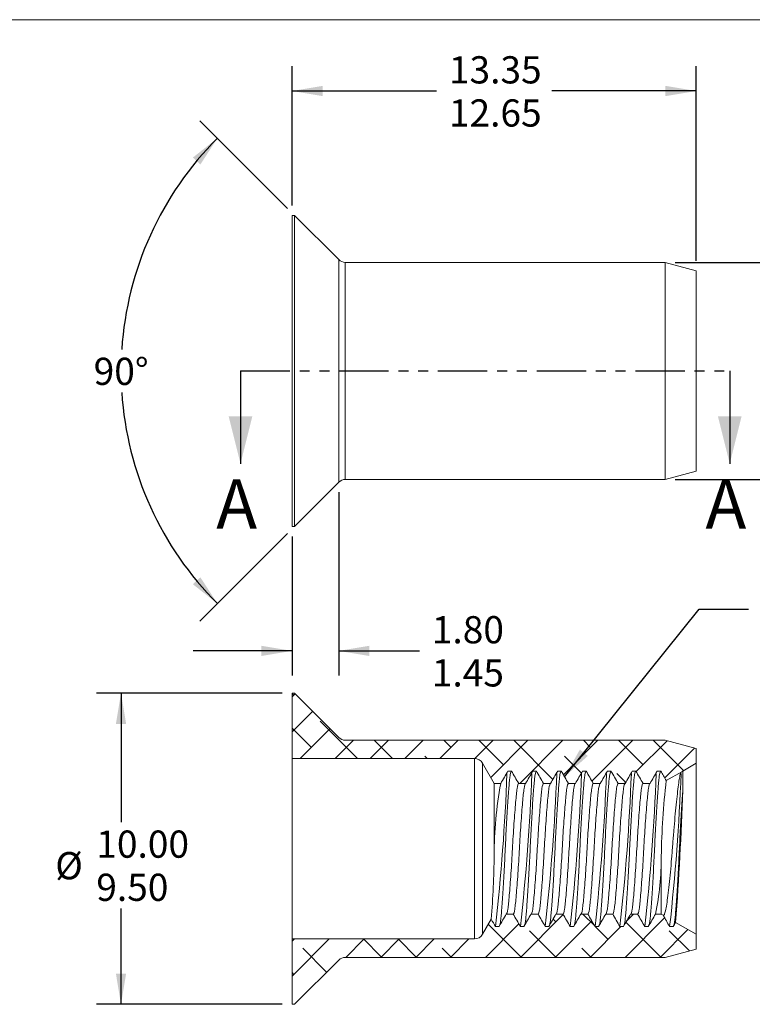
# Model space of a CAD drawing. Units: millimetres. Extents: x 8 to 270, y 5 to 208.
# Drawn here: x 122 to 216, y 81 to 208 of the extents above; entities that cross this region are included whole.
import ezdxf

# ---------------------------------------------------------------- set-up
doc = ezdxf.new("R2010")
doc.units = ezdxf.units.MM
doc.linetypes.add('PHANTOM', pattern=[12.7, 6.35, -1.27, 1.27, -1.27, 1.27, -1.27])
doc.layers.add('LOGO__2', color=250, linetype='Continuous')
doc.styles.add('SLDTEXTSTYLE15', font='TXT', dxfattribs={"width": 0.75})
doc.dimstyles.new('SLDDIMSTYLE0', dxfattribs={"dimtxt": 3.5, "dimasz": 3.9624, "dimexe": 0, "dimexo": 0.0625, "dimgap": 0.875, "dimtad": 0, "dimtih": 1, "dimtoh": 1, "dimlfac": 0.25, "dimzin": 12, "dimdsep": 46, "dimtxsty": 'SLDTEXTSTYLE15', "dimsah": 1, "dimcen": 0.09, "dimadec": 0, "dimazin": 0, "dimlim": 1, "dimtm": 0.13, "dimtfac": 1, "dimtofl": 0, "dimtmove": 0, "dimatfit": 3, "dimfxl": 0, "dimtolj": 1, "dimtzin": 12, "dimarcsym": 0})
doc.dimstyles.new('SLDDIMSTYLE1', dxfattribs={"dimtxt": 3.5, "dimasz": 3.9624, "dimexe": 0, "dimexo": 0.0625, "dimgap": 0.875, "dimtad": 0, "dimtih": 1, "dimtoh": 1, "dimdec": 4, "dimlfac": 0.25, "dimzin": 12, "dimdsep": 46, "dimtxsty": 'SLDTEXTSTYLE15', "dimsah": 1, "dimcen": 0.09, "dimazin": 0, "dimtfac": 1, "dimtofl": 0, "dimtmove": 0, "dimatfit": 3, "dimfxl": 0, "dimtolj": 1, "dimtzin": 12, "dimarcsym": 0})
doc.dimstyles.new('SLDDIMSTYLE2', dxfattribs={"dimtxt": 3.5, "dimasz": 3.9624, "dimexe": 0, "dimexo": 0.0625, "dimgap": 0.875, "dimtad": 0, "dimtih": 1, "dimtoh": 1, "dimlfac": 0.25, "dimzin": 4, "dimdsep": 46, "dimtxsty": 'SLDTEXTSTYLE15', "dimsah": 1, "dimcen": 0.09, "dimadec": 0, "dimazin": 0, "dimlim": 1, "dimtp": 0.35, "dimtm": 0.35, "dimtfac": 1, "dimtofl": 0, "dimtmove": 0, "dimatfit": 3, "dimfxl": 0, "dimtolj": 1, "dimtzin": 12, "dimarcsym": 0})
doc.dimstyles.new('SLDDIMSTYLE3', dxfattribs={"dimtxt": 3.5, "dimasz": 3.9624, "dimexe": 0, "dimexo": 0.0625, "dimgap": 0.875, "dimtad": 0, "dimtih": 1, "dimtoh": 1, "dimlfac": 0.25, "dimzin": 4, "dimdsep": 46, "dimtxsty": 'SLDTEXTSTYLE15', "dimsah": 1, "dimcen": 0.09, "dimadec": 0, "dimazin": 0, "dimlim": 1, "dimtp": 0.3, "dimtm": 0.05, "dimtfac": 1, "dimtofl": 0, "dimtmove": 0, "dimatfit": 3, "dimfxl": 0, "dimtolj": 1, "dimtzin": 4, "dimarcsym": 0})
doc.dimstyles.new('SLDDIMSTYLE4', dxfattribs={"dimtxt": 3.5, "dimasz": 3.9624, "dimexe": 0, "dimexo": 0.0625, "dimgap": 0.875, "dimtad": 0, "dimtih": 1, "dimtoh": 1, "dimlfac": 0.25, "dimzin": 4, "dimdsep": 46, "dimtxsty": 'SLDTEXTSTYLE15', "dimsah": 1, "dimcen": 0.09, "dimadec": 0, "dimazin": 0, "dimlim": 1, "dimtm": 0.5, "dimtfac": 1, "dimtofl": 0, "dimtmove": 0, "dimatfit": 3, "dimfxl": 0, "dimtolj": 1, "dimtzin": 4, "dimarcsym": 0})
doc.dimstyles.new('SLDDIMSTYLE5', dxfattribs={"dimtxt": 3.9624, "dimasz": 3.9624, "dimexe": 0, "dimexo": 0.0625, "dimgap": 0.9906, "dimtad": 0, "dimtih": 1, "dimtoh": 1, "dimdec": 0, "dimzin": 0, "dimdsep": 46, "dimtxsty": 'Standard', "dimsah": 1, "dimcen": 0.09, "dimadec": 0, "dimazin": 0, "dimtfac": 1, "dimtdec": 0, "dimtofl": 0, "dimtmove": 0, "dimatfit": 3, "dimfxl": 0, "dimtolj": 1, "dimtzin": 0, "dimarcsym": 0})

# ---------------------------------------------------------------- blocks, each defined once
blk = doc.blocks.new('*D8')
at = {"layer": 'LOGO__2'}
for p, q in [((230.91, 176.87), (230.91, 189.57)), ((206.18, 176.87), (234.09, 176.87)), ((206.18, 148.95), (234.09, 148.95)), ((230.91, 148.95), (230.91, 136.25))]:
    blk.add_line(p, q, dxfattribs=at)
for points in [[(230.91, 176.87), (231.57, 180.84), (230.25, 180.84)], [(230.91, 148.95), (230.25, 144.99), (231.57, 144.99)]]:
    blk.add_solid(points, dxfattribs=at)
at = {"layer": 'LOGO__2', "char_height": 3.5, "attachment_point": 1, "style": 'SLDTEXTSTYLE15'}
for s, insert in [('6.98', (229.03, 167.38)), ('%%c', (223.75, 164.61)), ('6.85', (229.03, 161.83))]:
    blk.add_mtext(s, dxfattribs=dict(at, insert=insert))
blk = doc.blocks.new('*D9')
at = {"layer": 'LOGO__2'}
for p, q in [((156.32, 183.81), (145.06, 195.08)), ((156.32, 142.02), (145.06, 130.75))]:
    blk.add_line(p, q, dxfattribs=at)
for start, end in [(135, 176.2355), (183.7645, 225)]:
    blk.add_arc((177.22, 162.91), 42.31, start, end, dxfattribs=at)
for points in [[(147.3, 192.83), (144.15, 190.35), (145.12, 189.46)], [(147.3, 133), (145.12, 136.37), (144.15, 135.48)]]:
    blk.add_solid(points, dxfattribs=at)
at = {"layer": 'LOGO__2', "insert": (131.39, 164.61), "char_height": 3.5, "attachment_point": 1, "style": 'SLDTEXTSTYLE15'}
blk.add_mtext('90°', dxfattribs=at)
blk = doc.blocks.new('*D10')
at = {"layer": 'LOGO__2'}
for p, q in [((156.91, 184.18), (156.91, 202.09)), ((208.91, 177.07), (208.91, 202.09)), ((156.91, 198.91), (175.51, 198.91)), ((208.91, 198.91), (190.32, 198.91))]:
    blk.add_line(p, q, dxfattribs=at)
for points in [[(156.91, 198.91), (160.87, 198.25), (160.87, 199.57)], [(208.91, 198.91), (204.95, 199.57), (204.95, 198.25)]]:
    blk.add_solid(points, dxfattribs=at)
at = {"layer": 'LOGO__2', "char_height": 3.5, "attachment_point": 1, "style": 'SLDTEXTSTYLE15'}
for s, insert in [('13.35', (177.09, 203.38)), ('12.65', (177.09, 197.83))]:
    blk.add_mtext(s, dxfattribs=dict(at, insert=insert))
blk = doc.blocks.new('*D11')
at = {"layer": 'LOGO__2'}
for p, q in [((162.91, 147.33), (162.91, 123.74)), ((156.91, 141.64), (156.91, 123.74)), ((156.91, 126.91), (144.21, 126.91)), ((162.91, 126.91), (173.3, 126.91))]:
    blk.add_line(p, q, dxfattribs=at)
for points in [[(156.91, 126.91), (152.95, 127.57), (152.95, 126.25)], [(162.91, 126.91), (166.87, 126.25), (166.87, 127.57)]]:
    blk.add_solid(points, dxfattribs=at)
at = {"layer": 'LOGO__2', "char_height": 3.5, "attachment_point": 1, "style": 'SLDTEXTSTYLE15'}
for s, insert in [('1.80', (174.89, 131.38)), ('1.45', (174.89, 125.83))]:
    blk.add_mtext(s, dxfattribs=dict(at, insert=insert))
blk = doc.blocks.new('*D12')
at = {"layer": 'LOGO__2'}
for p, q in [((155.64, 121.46), (131.74, 121.46)), ((134.91, 121.46), (134.91, 104.9)), ((134.91, 81.46), (134.91, 93.79)), ((155.64, 81.46), (131.74, 81.46))]:
    blk.add_line(p, q, dxfattribs=at)
for points in [[(134.91, 121.46), (134.25, 117.5), (135.57, 117.5)], [(134.91, 81.46), (135.57, 85.42), (134.25, 85.42)]]:
    blk.add_solid(points, dxfattribs=at)
at = {"layer": 'LOGO__2', "char_height": 3.5, "attachment_point": 1, "style": 'SLDTEXTSTYLE15'}
for s, insert in [('10.00', (131.73, 103.81)), ('%%c', (126.45, 101.04)), ('9.50', (131.73, 98.26))]:
    blk.add_mtext(s, dxfattribs=dict(at, insert=insert))

msp = doc.modelspace()

# ---------------------------------------------------------------- hatches: boundary and pattern name
at = {"linetype": 'Continuous', "lineweight": 0}
h = msp.add_hatch(dxfattribs=at)
h.set_pattern_fill('ANSI38', style=0)
edge = h.paths.add_edge_path(flags=0)
edge.add_spline(control_points=[(197.94001, 111.46124), (198.24793, 110.92791), (198.55585, 110.39457), (198.86377, 109.86124)], knot_values=[0, 0, 0, 0, 1, 1, 1, 1], weights=[1, 1, 1, 1], degree=3, periodic=0)
edge.add_line((198.86377, 109.86124), (199.75911, 109.86124))
edge.add_spline(control_points=[(199.75911, 109.86124), (200.06703, 110.39457), (200.37495, 110.92791), (200.68287, 111.46124)], knot_values=[0, 0, 0, 0, 1, 1, 1, 1], weights=[1, 1, 1, 1], degree=3, periodic=0)
edge.add_line((200.68287, 111.46124), (201.14001, 111.46124))
edge.add_spline(control_points=[(201.14001, 111.46124), (201.44793, 110.92791), (201.75585, 110.39457), (202.06377, 109.86124)], knot_values=[0, 0, 0, 0, 1, 1, 1, 1], weights=[1, 1, 1, 1], degree=3, periodic=0)
edge.add_line((202.06377, 109.86124), (202.95911, 109.86124))
edge.add_spline(control_points=[(202.95911, 109.86124), (203.26703, 110.39457), (203.57495, 110.92791), (203.88287, 111.46124)], knot_values=[0, 0, 0, 0, 1, 1, 1, 1], weights=[1, 1, 1, 1], degree=3, periodic=0)
edge.add_line((203.88287, 111.46124), (204.34001, 111.46124))
edge.add_spline(control_points=[(204.34001, 111.46124), (204.57663, 111.05141), (204.81324, 110.64158), (205.04986, 110.23175)], knot_values=[0, 0, 0, 0, 1, 1, 1, 1], weights=[1, 1, 1, 1], degree=3, periodic=0)
edge.add_line((205.04986, 110.23175), (207.03461, 111.37765))
edge.add_spline(control_points=[(207.03461, 111.37765), (207.0507, 111.40551), (207.06678, 111.43338), (207.08287, 111.46124)], knot_values=[0, 0, 0, 0, 1, 1, 1, 1], weights=[1, 1, 1, 1], degree=3, periodic=0)
edge.add_line((207.08287, 111.46124), (207.17939, 111.46124))
edge.add_line((207.17939, 111.46124), (208.91144, 112.46124))
edge.add_line((208.91144, 112.46124), (208.91144, 114.34944))
edge.add_line((208.91144, 114.34944), (204.91144, 115.42124))
edge.add_line((204.91144, 115.42124), (163.75997, 115.42124))
edge.add_arc((163.75997, 116.62124), 1.2, 225, 270, ccw=False)
edge.add_line((162.91144, 115.77271), (157.22291, 121.46124))
edge.add_line((157.22291, 121.46124), (156.91144, 121.46124))
edge.add_line((156.91144, 121.46124), (156.91144, 113.06124))
edge.add_line((156.91144, 113.06124), (180.3711, 113.06124))
edge.add_arc((180.3711, 111.86124), 1.2, 30, 90, ccw=False)
edge.add_line((181.41033, 112.46124), (182.91144, 109.86124))
edge.add_line((182.91144, 109.86124), (183.75911, 109.86124))
edge.add_spline(control_points=[(183.75911, 109.86124), (184.06703, 110.39457), (184.37495, 110.92791), (184.68287, 111.46124)], knot_values=[0, 0, 0, 0, 1, 1, 1, 1], weights=[1, 1, 1, 1], degree=3, periodic=0)
edge.add_line((184.68287, 111.46124), (185.14001, 111.46124))
edge.add_spline(control_points=[(185.14001, 111.46124), (185.44793, 110.92791), (185.75585, 110.39457), (186.06377, 109.86124)], knot_values=[0, 0, 0, 0, 1, 1, 1, 1], weights=[1, 1, 1, 1], degree=3, periodic=0)
edge.add_line((186.06377, 109.86124), (186.95911, 109.86124))
edge.add_spline(control_points=[(186.95911, 109.86124), (187.26703, 110.39457), (187.57495, 110.92791), (187.88287, 111.46124)], knot_values=[0, 0, 0, 0, 1, 1, 1, 1], weights=[1, 1, 1, 1], degree=3, periodic=0)
edge.add_line((187.88287, 111.46124), (188.34001, 111.46124))
edge.add_spline(control_points=[(188.34001, 111.46124), (188.64793, 110.92791), (188.95585, 110.39457), (189.26377, 109.86124)], knot_values=[0, 0, 0, 0, 1, 1, 1, 1], weights=[1, 1, 1, 1], degree=3, periodic=0)
edge.add_line((189.26377, 109.86124), (190.15911, 109.86124))
edge.add_spline(control_points=[(190.15911, 109.86124), (190.46703, 110.39457), (190.77495, 110.92791), (191.08287, 111.46124)], knot_values=[0, 0, 0, 0, 1, 1, 1, 1], weights=[1, 1, 1, 1], degree=3, periodic=0)
edge.add_line((191.08287, 111.46124), (191.54001, 111.46124))
edge.add_spline(control_points=[(191.54001, 111.46124), (191.84793, 110.92791), (192.15585, 110.39457), (192.46377, 109.86124)], knot_values=[0, 0, 0, 0, 1, 1, 1, 1], weights=[1, 1, 1, 1], degree=3, periodic=0)
edge.add_line((192.46377, 109.86124), (193.35911, 109.86124))
edge.add_spline(control_points=[(193.35911, 109.86124), (193.66703, 110.39457), (193.97495, 110.92791), (194.28287, 111.46124)], knot_values=[0, 0, 0, 0, 1, 1, 1, 1], weights=[1, 1, 1, 1], degree=3, periodic=0)
edge.add_line((194.28287, 111.46124), (194.74001, 111.46124))
edge.add_spline(control_points=[(194.74001, 111.46124), (195.04793, 110.92791), (195.35585, 110.39457), (195.66377, 109.86124)], knot_values=[0, 0, 0, 0, 1, 1, 1, 1], weights=[1, 1, 1, 1], degree=3, periodic=0)
edge.add_line((195.66377, 109.86124), (196.55911, 109.86124))
edge.add_spline(control_points=[(196.55911, 109.86124), (196.86703, 110.39457), (197.17495, 110.92791), (197.48287, 111.46124)], knot_values=[0, 0, 0, 0, 1, 1, 1, 1], weights=[1, 1, 1, 1], degree=3, periodic=0)
edge.add_line((197.48287, 111.46124), (197.94001, 111.46124))
h = msp.add_hatch(dxfattribs=at)
h.set_pattern_fill('ANSI38', style=0)
edge = h.paths.add_edge_path(flags=0)
edge.add_line((199.54001, 91.46124), (199.08287, 91.46124))
edge.add_spline(control_points=[(199.08287, 91.46124), (198.77495, 91.99457), (198.46703, 92.52791), (198.15911, 93.06124)], knot_values=[0, 0, 0, 0, 1, 1, 1, 1], weights=[1, 1, 1, 1], degree=3, periodic=0)
edge.add_line((198.15911, 93.06124), (197.26377, 93.06124))
edge.add_spline(control_points=[(197.26377, 93.06124), (196.95585, 92.52791), (196.64793, 91.99457), (196.34001, 91.46124)], knot_values=[0, 0, 0, 0, 1, 1, 1, 1], weights=[1, 1, 1, 1], degree=3, periodic=0)
edge.add_line((196.34001, 91.46124), (195.88287, 91.46124))
edge.add_spline(control_points=[(195.88287, 91.46124), (195.57495, 91.99457), (195.26703, 92.52791), (194.95911, 93.06124)], knot_values=[0, 0, 0, 0, 1, 1, 1, 1], weights=[1, 1, 1, 1], degree=3, periodic=0)
edge.add_line((194.95911, 93.06124), (194.06377, 93.06124))
edge.add_spline(control_points=[(194.06377, 93.06124), (193.75585, 92.52791), (193.44793, 91.99457), (193.14001, 91.46124)], knot_values=[0, 0, 0, 0, 1, 1, 1, 1], weights=[1, 1, 1, 1], degree=3, periodic=0)
edge.add_line((193.14001, 91.46124), (192.68287, 91.46124))
edge.add_spline(control_points=[(192.68287, 91.46124), (192.37495, 91.99457), (192.06703, 92.52791), (191.75911, 93.06124)], knot_values=[0, 0, 0, 0, 1, 1, 1, 1], weights=[1, 1, 1, 1], degree=3, periodic=0)
edge.add_line((191.75911, 93.06124), (190.86377, 93.06124))
edge.add_spline(control_points=[(190.86377, 93.06124), (190.55585, 92.52791), (190.24793, 91.99457), (189.94001, 91.46124)], knot_values=[0, 0, 0, 0, 1, 1, 1, 1], weights=[1, 1, 1, 1], degree=3, periodic=0)
edge.add_line((189.94001, 91.46124), (189.48287, 91.46124))
edge.add_spline(control_points=[(189.48287, 91.46124), (189.17495, 91.99457), (188.86703, 92.52791), (188.55911, 93.06124)], knot_values=[0, 0, 0, 0, 1, 1, 1, 1], weights=[1, 1, 1, 1], degree=3, periodic=0)
edge.add_line((188.55911, 93.06124), (187.66377, 93.06124))
edge.add_spline(control_points=[(187.66377, 93.06124), (187.35585, 92.52791), (187.04793, 91.99457), (186.74001, 91.46124)], knot_values=[0, 0, 0, 0, 1, 1, 1, 1], weights=[1, 1, 1, 1], degree=3, periodic=0)
edge.add_line((186.74001, 91.46124), (186.28287, 91.46124))
edge.add_spline(control_points=[(186.28287, 91.46124), (185.97495, 91.99457), (185.66703, 92.52791), (185.35911, 93.06124)], knot_values=[0, 0, 0, 0, 1, 1, 1, 1], weights=[1, 1, 1, 1], degree=3, periodic=0)
edge.add_line((185.35911, 93.06124), (184.46377, 93.06124))
edge.add_spline(control_points=[(184.46377, 93.06124), (184.15585, 92.52791), (183.84793, 91.99457), (183.54001, 91.46124)], knot_values=[0, 0, 0, 0, 1, 1, 1, 1], weights=[1, 1, 1, 1], degree=3, periodic=0)
edge.add_line((183.54001, 91.46124), (183.08287, 91.46124))
edge.add_spline(control_points=[(183.08287, 91.46124), (182.90034, 91.77739), (182.71781, 92.09355), (182.53528, 92.4097)], knot_values=[0, 0, 0, 0, 1, 1, 1, 1], weights=[1, 1, 1, 1], degree=3, periodic=0)
edge.add_line((182.53528, 92.4097), (181.41033, 90.46124))
edge.add_arc((180.3711, 91.06124), 1.2, 270, 330, ccw=False)
edge.add_line((180.3711, 89.86124), (156.91144, 89.86124))
edge.add_line((156.91144, 89.86124), (156.91144, 81.46124))
edge.add_line((156.91144, 81.46124), (157.22291, 81.46124))
edge.add_line((157.22291, 81.46124), (162.91144, 87.14977))
edge.add_arc((163.75997, 86.30124), 1.2, 90, 135, ccw=False)
edge.add_line((163.75997, 87.50124), (204.91144, 87.50124))
edge.add_line((204.91144, 87.50124), (208.91144, 88.57304))
edge.add_line((208.91144, 88.57304), (208.91144, 90.46124))
edge.add_line((208.91144, 90.46124), (206.24986, 91.99791))
edge.add_spline(control_points=[(206.24986, 91.99791), (206.14658, 91.81902), (206.0433, 91.64013), (205.94001, 91.46124)], knot_values=[0, 0, 0, 0, 1, 1, 1, 1], weights=[1, 1, 1, 1], degree=3, periodic=0)
edge.add_line((205.94001, 91.46124), (205.48287, 91.46124))
edge.add_spline(control_points=[(205.48287, 91.46124), (205.20012, 91.95098), (204.91736, 92.44073), (204.63461, 92.93047)], knot_values=[0, 0, 0, 0, 1, 1, 1, 1], weights=[1, 1, 1, 1], degree=3, periodic=0)
edge.add_line((204.63461, 92.93047), (204.40811, 93.06124))
edge.add_line((204.40811, 93.06124), (203.66377, 93.06124))
edge.add_spline(control_points=[(203.66377, 93.06124), (203.35585, 92.52791), (203.04793, 91.99457), (202.74001, 91.46124)], knot_values=[0, 0, 0, 0, 1, 1, 1, 1], weights=[1, 1, 1, 1], degree=3, periodic=0)
edge.add_line((202.74001, 91.46124), (202.28287, 91.46124))
edge.add_spline(control_points=[(202.28287, 91.46124), (201.97495, 91.99457), (201.66703, 92.52791), (201.35911, 93.06124)], knot_values=[0, 0, 0, 0, 1, 1, 1, 1], weights=[1, 1, 1, 1], degree=3, periodic=0)
edge.add_line((201.35911, 93.06124), (200.46377, 93.06124))
edge.add_spline(control_points=[(200.46377, 93.06124), (200.15585, 92.52791), (199.84793, 91.99457), (199.54001, 91.46124)], knot_values=[0, 0, 0, 0, 1, 1, 1, 1], weights=[1, 1, 1, 1], degree=3, periodic=0)

# ---------------------------------------------------------------- linework, layer by layer
at = {"color": 7, "linetype": 'Continuous', "lineweight": 0}
msp.add_line((8.38015, 208.07866), (270.00015, 208.07866), dxfattribs=at)
at = {"color": 7, "linetype": 'Continuous', "lineweight": 15}
for p, q in [((157.22291, 182.91393), (156.91144, 182.91393)), ((156.91144, 162.91393), (156.91144, 182.91393)), ((162.91144, 177.22541), (157.22291, 182.91393)), ((157.22291, 162.91393), (157.22291, 182.91393)), ((162.91144, 162.91393), (162.91144, 177.22541)), ((204.91144, 176.87393), (163.75997, 176.87393)), ((163.75997, 162.91393), (163.75997, 176.87393)), ((208.91144, 175.80214), (204.91144, 176.87393)), ((204.91144, 162.91393), (204.91144, 176.87393)), ((208.91144, 162.91393), (208.91144, 175.80214)), ((156.91144, 142.91393), (156.91144, 162.91393)), ((157.22291, 142.91393), (157.22291, 162.91393)), ((162.91144, 148.60246), (162.91144, 162.91393)), ((163.75997, 148.95393), (163.75997, 162.91393)), ((204.91144, 148.95393), (204.91144, 162.91393)), ((208.91144, 150.02573), (208.91144, 162.91393)), ((204.91144, 148.95393), (208.91144, 150.02573)), ((157.22291, 142.91393), (162.91144, 148.60246)), ((163.75997, 148.95393), (204.91144, 148.95393)), ((156.91144, 142.91393), (157.22291, 142.91393)), ((157.22291, 121.46124), (156.91144, 121.46124)), ((156.91144, 121.46124), (156.91144, 113.06124)), ((162.91144, 115.77271), (157.22291, 121.46124)), ((204.91144, 115.42124), (163.75997, 115.42124)), ((208.91144, 114.34944), (204.91144, 115.42124)), ((208.91144, 112.46124), (208.91144, 114.34944)), ((156.91144, 113.06124), (180.3711, 113.06124)), ((156.91144, 113.06124), (156.91144, 89.86124)), ((180.3711, 113.06124), (180.3711, 89.86124)), ((181.41033, 112.46124), (181.41033, 90.46124)), ((181.41033, 112.46124), (182.91144, 109.86124)), ((184.68287, 111.46124), (185.14001, 111.46124)), ((187.88287, 111.46124), (188.34001, 111.46124)), ((191.08287, 111.46124), (191.54001, 111.46124)), ((194.28287, 111.46124), (194.74001, 111.46124)), ((197.48287, 111.46124), (197.94001, 111.46124)), ((200.68287, 111.46124), (201.14002, 111.46124)), ((203.88287, 111.46124), (204.34001, 111.46124)), ((207.03461, 111.37765), (207.08287, 111.46124)), ((207.08287, 111.46124), (207.17939, 111.46124)), ((207.17939, 111.46124), (208.91144, 112.46124)), ((207.17939, 111.46124), (207.17939, 108.99629)), ((208.91144, 112.46124), (208.91144, 90.46124)), ((205.04986, 110.23175), (207.03461, 111.37765)), ((182.91144, 109.86124), (182.91144, 100.61877)), ((182.91144, 109.86124), (183.75911, 109.86124)), ((186.06377, 109.86124), (186.95911, 109.86124)), ((189.26377, 109.86124), (190.15911, 109.86124)), ((192.46377, 109.86124), (193.35911, 109.86124)), ((195.66377, 109.86124), (196.55911, 109.86124)), ((198.86377, 109.86124), (199.75911, 109.86124)), ((202.06378, 109.86124), (202.95911, 109.86124)), ((204.40811, 100.48197), (204.40811, 93.06124)), ((185.35911, 93.06124), (184.46378, 93.06124)), ((188.55911, 93.06124), (187.66377, 93.06124)), ((191.75911, 93.06124), (190.86378, 93.06124)), ((194.95911, 93.06124), (194.06377, 93.06124)), ((198.15911, 93.06124), (197.26378, 93.06124)), ((201.35911, 93.06124), (200.46377, 93.06124)), ((204.40811, 93.06124), (203.66378, 93.06124)), ((204.63461, 92.93047), (204.40811, 93.06124)), ((182.53528, 92.4097), (181.41033, 90.46124)), ((183.54001, 91.46124), (183.08287, 91.46124)), ((186.74001, 91.46124), (186.28287, 91.46124)), ((189.94002, 91.46124), (189.48287, 91.46124)), ((193.14001, 91.46124), (192.68287, 91.46124)), ((196.34002, 91.46124), (195.88287, 91.46124)), ((199.54001, 91.46124), (199.08287, 91.46124)), ((202.74001, 91.46124), (202.28287, 91.46124)), ((205.94001, 91.46124), (205.48287, 91.46124)), ((208.91144, 90.46124), (206.24986, 91.99791)), ((208.91144, 88.57304), (208.91144, 90.46124)), ((180.3711, 89.86124), (156.91144, 89.86124)), ((156.91144, 89.86124), (156.91144, 81.46124)), ((163.75997, 87.50124), (204.91144, 87.50124)), ((204.91144, 87.50124), (208.91144, 88.57304)), ((157.22291, 81.46124), (162.91144, 87.14977)), ((156.91144, 81.46124), (157.22291, 81.46124))]:
    msp.add_line(p, q, dxfattribs=at)
at = {"color": 7, "linetype": 'PHANTOM', "lineweight": 30}
msp.add_line((150.28056, 162.91393), (213.21426, 162.91393), dxfattribs=at)
at = {"color": 7, "linetype": 'Continuous', "lineweight": 30}
for p, q in [((150.28056, 162.91393), (150.28056, 150.97593)), ((213.21426, 162.91393), (213.21426, 150.97593))]:
    msp.add_line(p, q, dxfattribs=at)
at = {"color": 7, "linetype": 'Continuous', "lineweight": 15}
for centre, radius, start, end in [((163.75997, 178.07393), 1.2, 225, 270), ((163.75997, 147.75393), 1.2, 90, 135), ((163.75997, 116.62124), 1.2, 225, 270), ((180.3711, 111.86124), 1.2, 30, 90), ((-81.56959, 121.18596), 266.31651, 353.5916213, 357.8403238), ((-78.36959, 121.18596), 266.31651, 353.5916213, 357.8403238), ((-75.15142, 121.18462), 266.29831, 353.5914707, 357.8404637), ((-71.9584, 121.18509), 266.30529, 353.5915372, 357.8404187), ((-68.75142, 121.18462), 266.29831, 353.5914707, 357.8404637), ((-65.5584, 121.18509), 266.30529, 353.5915372, 357.8404187), ((-62.37477, 121.18637), 266.32171, 353.5916574, 357.840277), ((300.34478, 99.06326), 95.94716, 173.31547, 179.1527686), ((-59.16378, 121.1855), 266.31069, 353.5915805, 357.8403762), ((234.80755, 100.51926), 51.8962, 169.6294916, 179.890128), ((-232.51319, 124.5157), 439.96639, 355.76142, 357.9785248), ((67.52199, 101.79314), 115.39543, 355.3358124, 359.4168953), ((167.81484, 100.40476), 36.59335, 348.4233309, 0.1209001), ((180.3711, 91.06124), 1.2, 270, 330), ((163.75997, 86.30124), 1.2, 90, 135)]:
    msp.add_arc(centre, radius, start, end, dxfattribs=at)
for points, knots in [([(183.66513, 91.77253), (183.67925, 91.83066), (183.72019, 91.99928), (183.78341, 92.5286), (183.85427, 93.32537), (183.93304, 94.33689), (184.01632, 95.54268), (184.10194, 96.91073), (184.1863, 98.38872), (184.26693, 99.91839), (184.34001, 101.46124), (184.4131, 103.00409), (184.49373, 104.53375), (184.57809, 106.01179), (184.66371, 107.37963), (184.74698, 108.5862), (184.82579, 109.59488), (184.89652, 110.402), (184.9728, 110.9973), (185.05483, 111.38718), (185.1115, 111.43645), (185.14001, 111.46124)], [0, 0, 0, 0, 0.027977347, 0.081163278, 0.133360366, 0.187065482, 0.24191811, 0.297243618, 0.352331654, 0.406489948, 0.459094693, 0.511699438, 0.565857732, 0.620945767, 0.676271279, 0.731123904, 0.784829019, 0.837026111, 0.890212038, 0.944753877, 1, 1, 1, 1]), ([(186.86513, 91.77253), (186.87925, 91.83066), (186.92019, 91.99928), (186.98341, 92.5286), (187.05427, 93.32537), (187.13304, 94.33689), (187.21632, 95.54268), (187.30194, 96.91073), (187.3863, 98.38872), (187.46693, 99.91839), (187.54001, 101.46124), (187.6131, 103.00409), (187.69373, 104.53375), (187.77809, 106.01179), (187.86371, 107.37963), (187.94698, 108.5862), (188.02579, 109.59488), (188.09653, 110.402), (188.1728, 110.9973), (188.25483, 111.38718), (188.3115, 111.43645), (188.34001, 111.46124)], [0, 0, 0, 0, 0.0279773474, 0.0811632749, 0.1333603664, 0.1870654819, 0.2419181095, 0.297243618, 0.3523316537, 0.4064899477, 0.4590946927, 0.5116994376, 0.5658577317, 0.6209457673, 0.6762712792, 0.7311239035, 0.784829019, 0.8370261105, 0.8902120348, 0.9447538771, 1, 1, 1, 1]), ([(190.06513, 91.77253), (190.07925, 91.83066), (190.12019, 91.99928), (190.18341, 92.5286), (190.25426, 93.32537), (190.33305, 94.33689), (190.41632, 95.54268), (190.50194, 96.91073), (190.5863, 98.38872), (190.66693, 99.91839), (190.74001, 101.46124), (190.8131, 103.00409), (190.89373, 104.53375), (190.97809, 106.01179), (191.06371, 107.37963), (191.14698, 108.5862), (191.22579, 109.59488), (191.29652, 110.402), (191.3728, 110.9973), (191.45482, 111.38718), (191.51149, 111.43645), (191.54001, 111.46124)], [0, 0, 0, 0, 0.027977348, 0.081163278, 0.133360367, 0.187065486, 0.24191811, 0.297243619, 0.352331658, 0.406489952, 0.459094694, 0.511699436, 0.565857731, 0.62094577, 0.676271278, 0.731123903, 0.784829022, 0.83702611, 0.890212041, 0.944753877, 1, 1, 1, 1]), ([(193.26513, 91.77253), (193.27925, 91.83066), (193.3202, 91.99928), (193.38341, 92.5286), (193.45426, 93.32537), (193.53304, 94.33689), (193.61632, 95.54268), (193.70193, 96.91073), (193.7863, 98.38872), (193.86693, 99.91839), (193.94001, 101.46124), (194.0131, 103.00409), (194.09373, 104.53375), (194.17809, 106.01179), (194.26371, 107.37963), (194.34698, 108.5862), (194.42579, 109.59488), (194.49652, 110.402), (194.5728, 110.9973), (194.65483, 111.38718), (194.7115, 111.43645), (194.74001, 111.46124)], [0, 0, 0, 0, 0.027977354, 0.081163278, 0.133360366, 0.187065485, 0.241918109, 0.297243617, 0.352331656, 0.40648995, 0.459094692, 0.511699439, 0.565857733, 0.620945772, 0.67627128, 0.731123904, 0.784829023, 0.837026111, 0.890212035, 0.944753877, 1, 1, 1, 1]), ([(196.46513, 91.77253), (196.47925, 91.83066), (196.52019, 91.99928), (196.58341, 92.5286), (196.65427, 93.32537), (196.73304, 94.33689), (196.81632, 95.54268), (196.90194, 96.91073), (196.9863, 98.38872), (197.06693, 99.91839), (197.14002, 101.46124), (197.2131, 103.00409), (197.29373, 104.53375), (197.37809, 106.01179), (197.46371, 107.37963), (197.54698, 108.5862), (197.62579, 109.59488), (197.69652, 110.402), (197.77281, 110.9973), (197.85482, 111.38718), (197.9115, 111.43645), (197.94001, 111.46124)], [0, 0, 0, 0, 0.027977348, 0.081163278, 0.133360367, 0.187065479, 0.241918111, 0.297243619, 0.352331652, 0.406489946, 0.459094694, 0.511699436, 0.56585773, 0.62094577, 0.676271278, 0.731123903, 0.784829022, 0.83702611, 0.890212041, 0.944753877, 1, 1, 1, 1]), ([(199.66513, 91.77253), (199.67925, 91.83066), (199.72019, 91.99928), (199.78341, 92.5286), (199.85426, 93.32537), (199.93304, 94.33689), (200.01632, 95.54268), (200.10193, 96.91073), (200.1863, 98.38872), (200.26693, 99.91839), (200.34001, 101.46124), (200.4131, 103.00409), (200.49373, 104.53375), (200.57809, 106.01179), (200.66372, 107.37963), (200.74698, 108.5862), (200.82579, 109.59488), (200.89652, 110.402), (200.9728, 110.9973), (201.05483, 111.38718), (201.1115, 111.43645), (201.14002, 111.46124)], [0, 0, 0, 0, 0.027977347, 0.081163278, 0.133360366, 0.187065485, 0.241918109, 0.297243617, 0.352331656, 0.40648995, 0.459094691, 0.511699439, 0.565857733, 0.620945765, 0.67627128, 0.731123904, 0.784829023, 0.837026111, 0.890212035, 0.944753877, 1, 1, 1, 1]), ([(202.86513, 91.77253), (202.87925, 91.83066), (202.92019, 91.99928), (202.98341, 92.5286), (203.05427, 93.32537), (203.13304, 94.33689), (203.21632, 95.54268), (203.30194, 96.91073), (203.3863, 98.38872), (203.46693, 99.91839), (203.54002, 101.46124), (203.6131, 103.00409), (203.69373, 104.53375), (203.77809, 106.01179), (203.86371, 107.37963), (203.94698, 108.5862), (204.02579, 109.59488), (204.09652, 110.402), (204.17281, 110.9973), (204.25482, 111.38718), (204.3115, 111.43645), (204.34001, 111.46124)], [0, 0, 0, 0, 0.027977348, 0.081163278, 0.133360367, 0.187065479, 0.241918111, 0.297243619, 0.352331652, 0.406489946, 0.459094694, 0.511699436, 0.56585773, 0.62094577, 0.676271278, 0.731123903, 0.784829022, 0.83702611, 0.890212041, 0.944753877, 1, 1, 1, 1]), ([(204.63461, 92.93047), (204.69129, 92.89774), (204.74794, 92.93025), (204.85685, 93.12071), (204.9102, 93.28005), (205.01183, 93.7215), (205.058, 93.99981), (205.15805, 94.66042), (205.2108, 95.04697), (205.36937, 96.31923), (205.47951, 97.3505), (205.6355, 99.02149), (205.6869, 99.60865), (205.78474, 100.79965), (205.82928, 101.39969), (205.92257, 102.60723), (205.97192, 103.21769), (206.07136, 104.39687), (206.12191, 104.97168), (206.27597, 106.65074), (206.37764, 107.6635), (206.5226, 108.95761), (206.5686, 109.34193), (206.65631, 110.01918), (206.70033, 110.31503), (206.79281, 110.79985), (206.84007, 110.9897), (206.9365, 111.26492), (206.98595, 111.34956), (207.03461, 111.37765)], [0, 0, 0, 0, 0.0625, 0.0625, 0.125, 0.125, 0.1875, 0.1875, 0.25, 0.25, 0.375, 0.375, 0.4375, 0.4375, 0.5, 0.5, 0.5625, 0.5625, 0.625, 0.625, 0.75, 0.75, 0.8125, 0.8125, 0.875, 0.875, 0.9375, 0.9375, 1, 1, 1, 1]), ([(184.46377, 93.06124), (184.53523, 93.06124), (184.60647, 93.2955), (184.70149, 93.92232), (184.72972, 94.17027), (184.79039, 94.76076), (184.82286, 95.10542), (184.92444, 96.27266), (184.99774, 97.23272), (185.13874, 99.30533), (185.20604, 100.41124), (185.32151, 102.51124), (185.38881, 103.61715), (185.52981, 105.68976), (185.60311, 106.64982), (185.70469, 107.81706), (185.73716, 108.16172), (185.79783, 108.75221), (185.82606, 109.00015), (185.92108, 109.62698), (185.99232, 109.86124), (186.06377, 109.86124)], [0, 0, 0, 0, 0.125, 0.125, 0.1875, 0.1875, 0.25, 0.25, 0.375, 0.375, 0.5, 0.5, 0.625, 0.625, 0.75, 0.75, 0.8125, 0.8125, 0.875, 0.875, 1, 1, 1, 1]), ([(185.35911, 93.06124), (185.43056, 93.06124), (185.5018, 93.2955), (185.59682, 93.92232), (185.62505, 94.17027), (185.68572, 94.76076), (185.7182, 95.10542), (185.81978, 96.27266), (185.89308, 97.23272), (186.03408, 99.30533), (186.10138, 100.41124), (186.21685, 102.51124), (186.28415, 103.61715), (186.42514, 105.68976), (186.49845, 106.64982), (186.60002, 107.81706), (186.6325, 108.16172), (186.69317, 108.75221), (186.7214, 109.00015), (186.81642, 109.62698), (186.88766, 109.86124), (186.95911, 109.86124)], [0, 0, 0, 0, 0.125, 0.125, 0.1875, 0.1875, 0.25, 0.25, 0.375, 0.375, 0.5, 0.5, 0.625, 0.625, 0.75, 0.75, 0.8125, 0.8125, 0.875, 0.875, 1, 1, 1, 1]), ([(187.66377, 93.06124), (187.73523, 93.06124), (187.80647, 93.2955), (187.90149, 93.92232), (187.92972, 94.17027), (187.99039, 94.76076), (188.02286, 95.10542), (188.12444, 96.27266), (188.19774, 97.23272), (188.33874, 99.30533), (188.40604, 100.41124), (188.52151, 102.51124), (188.58881, 103.61715), (188.72981, 105.68976), (188.80311, 106.64982), (188.90469, 107.81706), (188.93716, 108.16172), (188.99783, 108.75221), (189.02606, 109.00015), (189.12108, 109.62698), (189.19232, 109.86124), (189.26377, 109.86124)], [0, 0, 0, 0, 0.125, 0.125, 0.1875, 0.1875, 0.25, 0.25, 0.375, 0.375, 0.5, 0.5, 0.625, 0.625, 0.75, 0.75, 0.8125, 0.8125, 0.875, 0.875, 1, 1, 1, 1]), ([(188.55911, 93.06124), (188.63056, 93.06124), (188.7018, 93.2955), (188.79682, 93.92232), (188.82505, 94.17027), (188.88572, 94.76076), (188.9182, 95.10542), (189.01978, 96.27266), (189.09308, 97.23272), (189.23408, 99.30533), (189.30138, 100.41124), (189.41685, 102.51124), (189.48415, 103.61715), (189.62514, 105.68976), (189.69845, 106.64982), (189.80002, 107.81706), (189.8325, 108.16172), (189.89317, 108.75221), (189.9214, 109.00015), (190.01642, 109.62698), (190.08766, 109.86124), (190.15911, 109.86124)], [0, 0, 0, 0, 0.125, 0.125, 0.1875, 0.1875, 0.25, 0.25, 0.375, 0.375, 0.5, 0.5, 0.625, 0.625, 0.75, 0.75, 0.8125, 0.8125, 0.875, 0.875, 1, 1, 1, 1]), ([(190.86377, 93.06124), (190.93523, 93.06124), (191.00647, 93.2955), (191.10149, 93.92232), (191.12972, 94.17027), (191.19039, 94.76076), (191.22286, 95.10542), (191.32444, 96.27266), (191.39774, 97.23272), (191.53874, 99.30533), (191.60604, 100.41124), (191.72151, 102.51124), (191.78881, 103.61715), (191.92981, 105.68976), (192.00311, 106.64982), (192.10469, 107.81706), (192.13716, 108.16172), (192.19783, 108.75221), (192.22606, 109.00015), (192.32108, 109.62698), (192.39232, 109.86124), (192.46377, 109.86124)], [0, 0, 0, 0, 0.125, 0.125, 0.1875, 0.1875, 0.25, 0.25, 0.375, 0.375, 0.5, 0.5, 0.625, 0.625, 0.75, 0.75, 0.8125, 0.8125, 0.875, 0.875, 1, 1, 1, 1]), ([(191.75911, 93.06124), (191.83056, 93.06124), (191.9018, 93.2955), (191.99682, 93.92232), (192.02505, 94.17027), (192.08572, 94.76076), (192.1182, 95.10542), (192.21978, 96.27266), (192.29308, 97.23272), (192.43408, 99.30533), (192.50138, 100.41124), (192.61685, 102.51124), (192.68415, 103.61715), (192.82514, 105.68976), (192.89845, 106.64982), (193.00002, 107.81706), (193.0325, 108.16172), (193.09317, 108.75221), (193.1214, 109.00015), (193.21642, 109.62698), (193.28766, 109.86124), (193.35911, 109.86124)], [0, 0, 0, 0, 0.125, 0.125, 0.1875, 0.1875, 0.25, 0.25, 0.375, 0.375, 0.5, 0.5, 0.625, 0.625, 0.75, 0.75, 0.8125, 0.8125, 0.875, 0.875, 1, 1, 1, 1]), ([(194.06377, 93.06124), (194.13523, 93.06124), (194.20647, 93.2955), (194.30149, 93.92232), (194.32972, 94.17027), (194.39039, 94.76076), (194.42286, 95.10542), (194.52444, 96.27266), (194.59774, 97.23272), (194.73874, 99.30533), (194.80604, 100.41124), (194.92151, 102.51124), (194.98881, 103.61715), (195.12981, 105.68976), (195.20311, 106.64982), (195.30469, 107.81706), (195.33716, 108.16172), (195.39783, 108.75221), (195.42606, 109.00015), (195.52108, 109.62698), (195.59232, 109.86124), (195.66377, 109.86124)], [0, 0, 0, 0, 0.125, 0.125, 0.1875, 0.1875, 0.25, 0.25, 0.375, 0.375, 0.5, 0.5, 0.625, 0.625, 0.75, 0.75, 0.8125, 0.8125, 0.875, 0.875, 1, 1, 1, 1]), ([(194.95911, 93.06124), (195.03056, 93.06124), (195.1018, 93.2955), (195.19682, 93.92232), (195.22505, 94.17027), (195.28572, 94.76076), (195.3182, 95.10542), (195.41978, 96.27266), (195.49308, 97.23272), (195.63408, 99.30533), (195.70138, 100.41124), (195.81685, 102.51124), (195.88415, 103.61715), (196.02514, 105.68976), (196.09845, 106.64982), (196.20002, 107.81706), (196.2325, 108.16172), (196.29317, 108.75221), (196.3214, 109.00015), (196.41642, 109.62698), (196.48766, 109.86124), (196.55911, 109.86124)], [0, 0, 0, 0, 0.125, 0.125, 0.1875, 0.1875, 0.25, 0.25, 0.375, 0.375, 0.5, 0.5, 0.625, 0.625, 0.75, 0.75, 0.8125, 0.8125, 0.875, 0.875, 1, 1, 1, 1]), ([(197.26377, 93.06124), (197.33523, 93.06124), (197.40647, 93.2955), (197.50149, 93.92232), (197.52972, 94.17027), (197.59039, 94.76076), (197.62286, 95.10542), (197.72444, 96.27266), (197.79774, 97.23272), (197.93874, 99.30533), (198.00604, 100.41124), (198.12151, 102.51124), (198.18881, 103.61715), (198.32981, 105.68976), (198.40311, 106.64982), (198.50469, 107.81706), (198.53716, 108.16172), (198.59783, 108.75221), (198.62606, 109.00015), (198.72108, 109.62698), (198.79232, 109.86124), (198.86377, 109.86124)], [0, 0, 0, 0, 0.125, 0.125, 0.1875, 0.1875, 0.25, 0.25, 0.375, 0.375, 0.5, 0.5, 0.625, 0.625, 0.75, 0.75, 0.8125, 0.8125, 0.875, 0.875, 1, 1, 1, 1]), ([(198.15911, 93.06124), (198.23056, 93.06124), (198.3018, 93.2955), (198.39682, 93.92232), (198.42505, 94.17027), (198.48572, 94.76076), (198.5182, 95.10542), (198.61978, 96.27266), (198.69308, 97.23272), (198.83408, 99.30533), (198.90138, 100.41124), (199.01685, 102.51124), (199.08415, 103.61715), (199.22514, 105.68976), (199.29845, 106.64982), (199.40002, 107.81706), (199.4325, 108.16172), (199.49317, 108.75221), (199.5214, 109.00015), (199.61642, 109.62698), (199.68766, 109.86124), (199.75911, 109.86124)], [0, 0, 0, 0, 0.125, 0.125, 0.1875, 0.1875, 0.25, 0.25, 0.375, 0.375, 0.5, 0.5, 0.625, 0.625, 0.75, 0.75, 0.8125, 0.8125, 0.875, 0.875, 1, 1, 1, 1]), ([(200.46377, 93.06124), (200.53523, 93.06124), (200.60647, 93.2955), (200.70149, 93.92232), (200.72972, 94.17027), (200.79039, 94.76076), (200.82286, 95.10542), (200.92444, 96.27266), (200.99774, 97.23272), (201.13874, 99.30533), (201.20604, 100.41124), (201.32151, 102.51124), (201.38881, 103.61715), (201.52981, 105.68976), (201.60311, 106.64982), (201.70469, 107.81706), (201.73716, 108.16172), (201.79783, 108.75221), (201.82606, 109.00015), (201.92108, 109.62698), (201.99232, 109.86124), (202.06377, 109.86124)], [0, 0, 0, 0, 0.125, 0.125, 0.1875, 0.1875, 0.25, 0.25, 0.375, 0.375, 0.5, 0.5, 0.625, 0.625, 0.75, 0.75, 0.8125, 0.8125, 0.875, 0.875, 1, 1, 1, 1]), ([(201.35911, 93.06124), (201.43056, 93.06124), (201.5018, 93.2955), (201.59682, 93.92232), (201.62505, 94.17027), (201.68572, 94.76076), (201.7182, 95.10542), (201.81978, 96.27266), (201.89308, 97.23272), (202.03408, 99.30533), (202.10138, 100.41124), (202.21685, 102.51124), (202.28415, 103.61715), (202.42514, 105.68976), (202.49845, 106.64982), (202.60002, 107.81706), (202.6325, 108.16172), (202.69317, 108.75221), (202.7214, 109.00015), (202.81642, 109.62698), (202.88766, 109.86124), (202.95911, 109.86124)], [0, 0, 0, 0, 0.125, 0.125, 0.1875, 0.1875, 0.25, 0.25, 0.375, 0.375, 0.5, 0.5, 0.625, 0.625, 0.75, 0.75, 0.8125, 0.8125, 0.875, 0.875, 1, 1, 1, 1]), ([(206.03193, 91.62044), (206.05726, 91.72035), (206.10948, 91.92638), (206.18347, 92.52463), (206.25425, 93.32646), (206.33305, 94.33659), (206.41632, 95.54276), (206.50194, 96.91071), (206.5863, 98.38872), (206.66693, 99.91839), (206.74001, 101.46123), (206.8131, 103.00411), (206.89373, 104.53365), (206.97811, 106.01218), (207.06365, 107.3782), (207.13098, 108.35567), (207.16866, 108.85424), (207.17939, 108.99629)], [0, 0, 0, 0, 0.06459815, 0.133218909, 0.200563859, 0.269854476, 0.340625612, 0.412006865, 0.483081733, 0.55295704, 0.620827946, 0.68869886, 0.758574167, 0.829649027, 0.901030289, 0.971801424, 1, 1, 1, 1])]:
    msp.add_open_spline(points, degree=3, knots=knots, dxfattribs=at)
for points in [[(183.75911, 109.86124), (184.06703, 110.39457), (184.37495, 110.92791), (184.68287, 111.46124)], [(185.14001, 111.46124), (185.44793, 110.92791), (185.75585, 110.39457), (186.06377, 109.86124)], [(186.95911, 109.86124), (187.26703, 110.39457), (187.57495, 110.92791), (187.88287, 111.46124)], [(188.34001, 111.46124), (188.64793, 110.92791), (188.95585, 110.39457), (189.26377, 109.86124)], [(190.15911, 109.86124), (190.46703, 110.39457), (190.77495, 110.92791), (191.08287, 111.46124)], [(191.54001, 111.46124), (191.84793, 110.92791), (192.15585, 110.39457), (192.46377, 109.86124)], [(193.35911, 109.86124), (193.66703, 110.39457), (193.97495, 110.92791), (194.28287, 111.46124)], [(194.74001, 111.46124), (195.04793, 110.92791), (195.35585, 110.39457), (195.66377, 109.86124)], [(196.55911, 109.86124), (196.86703, 110.39457), (197.17495, 110.92791), (197.48287, 111.46124)], [(197.94001, 111.46124), (198.24793, 110.92791), (198.55585, 110.39457), (198.86377, 109.86124)], [(199.75911, 109.86124), (200.06703, 110.39457), (200.37495, 110.92791), (200.68287, 111.46124)], [(201.14001, 111.46124), (201.44793, 110.92791), (201.75585, 110.39457), (202.06377, 109.86124)], [(202.95911, 109.86124), (203.26703, 110.39457), (203.57495, 110.92791), (203.88287, 111.46124)], [(204.34001, 111.46124), (204.57663, 111.05141), (204.81324, 110.64158), (205.04986, 110.23175)], [(184.46377, 93.06124), (184.15585, 92.52791), (183.84793, 91.99457), (183.54001, 91.46124)], [(186.28287, 91.46124), (185.97495, 91.99457), (185.66703, 92.52791), (185.35911, 93.06124)], [(187.66377, 93.06124), (187.35585, 92.52791), (187.04793, 91.99457), (186.74001, 91.46124)], [(189.48287, 91.46124), (189.17495, 91.99457), (188.86703, 92.52791), (188.55911, 93.06124)], [(190.86377, 93.06124), (190.55585, 92.52791), (190.24793, 91.99457), (189.94001, 91.46124)], [(192.68287, 91.46124), (192.37495, 91.99457), (192.06703, 92.52791), (191.75911, 93.06124)], [(194.06377, 93.06124), (193.75585, 92.52791), (193.44793, 91.99457), (193.14001, 91.46124)], [(195.88287, 91.46124), (195.57495, 91.99457), (195.26703, 92.52791), (194.95911, 93.06124)], [(197.26377, 93.06124), (196.95585, 92.52791), (196.64793, 91.99457), (196.34001, 91.46124)], [(199.08287, 91.46124), (198.77495, 91.99457), (198.46703, 92.52791), (198.15911, 93.06124)], [(200.46377, 93.06124), (200.15585, 92.52791), (199.84793, 91.99457), (199.54001, 91.46124)], [(202.28287, 91.46124), (201.97495, 91.99457), (201.66703, 92.52791), (201.35911, 93.06124)], [(203.66377, 93.06124), (203.35585, 92.52791), (203.04793, 91.99457), (202.74001, 91.46124)], [(205.48287, 91.46124), (205.20012, 91.95098), (204.91736, 92.44073), (204.63461, 92.93047)], [(183.08287, 91.46124), (182.90034, 91.77739), (182.71781, 92.09355), (182.53528, 92.4097)], [(206.24986, 91.99791), (206.14658, 91.81902), (206.0433, 91.64013), (205.94001, 91.46124)]]:
    msp.add_open_spline(points, degree=3, dxfattribs=at)
at = {"color": 7, "linetype": 'Continuous', "lineweight": 30}
for points in [[(150.28056, 150.97593), (151.80456, 157.07193), (148.75656, 157.07193)], [(213.21426, 150.97593), (214.73826, 157.07193), (211.69026, 157.07193)]]:
    msp.add_solid(points, dxfattribs=at)

# ---------------------------------------------------------------- texts
at = {"color": 7, "linetype": 'Continuous', "char_height": 6.35, "attachment_point": 1, "style": 'SLDTEXTSTYLE15'}
for insert in [(147.15013, 148.9592), (210.08383, 148.9592)]:
    msp.add_mtext('A', dxfattribs=dict(at, insert=insert))

# ---------------------------------------------------------------- dimensions: what is measured, and where the dimension line sits
at = {"layer": 'LOGO__2'}
for base, p1, p2, dimstyle, picture, middle in [((208.91144, 198.91393), (156.91144, 182.91393), (208.91144, 175.80214), 'SLDDIMSTYLE2', '*D10', (182.91144, 198.91393)), ((162.91144, 126.91393), (156.91144, 142.91393), (162.91144, 148.60246), 'SLDDIMSTYLE3', '*D11', (179.41144, 126.91393))]:
    dim = msp.add_linear_dim(base=base, p1=p1, p2=p2, dimstyle=dimstyle, dxfattribs=at)
    dim.commit()
    dim.dimension.update_dxf_attribs({"geometry": picture, "text_midpoint": middle, "dimtype": 160})
dim = msp.add_angular_dim_2l(base=(138.13221, 179.10583), line1=((157.22291, 142.91393), (162.91144, 148.60246)), line2=((162.91144, 177.22541), (157.22291, 182.91393)), dimstyle='SLDDIMSTYLE1', dxfattribs=at)
dim.commit()
dim.dimension.update_dxf_attribs({"geometry": '*D9', "text_midpoint": (134.91144, 162.91393), "dimtype": 162})
for base, p1, p2, dimstyle, picture, middle in [((230.91144, 148.95393), (204.91144, 176.87393), (204.91144, 148.95393), 'SLDDIMSTYLE0', '*D8', (230.91144, 162.91393)), ((134.91144, 81.46124), (156.91144, 121.46124), (156.91144, 81.46124), 'SLDDIMSTYLE4', '*D12', (134.91144, 99.34228))]:
    dim = msp.add_linear_dim(base=base, p1=p1, p2=p2, angle=90, text='%%c<>', dimstyle=dimstyle, dxfattribs=at)
    dim.commit()
    dim.dimension.update_dxf_attribs({"geometry": picture, "text_midpoint": middle, "dimtype": 160})

# ---------------------------------------------------------------- leaders
msp.add_leader([(191.96692, 110.72182), (209.27689, 132.27877), (215.62689, 132.27877)], dimstyle='SLDDIMSTYLE5', dxfattribs=at)

doc.saveas('drawing.dxf')
